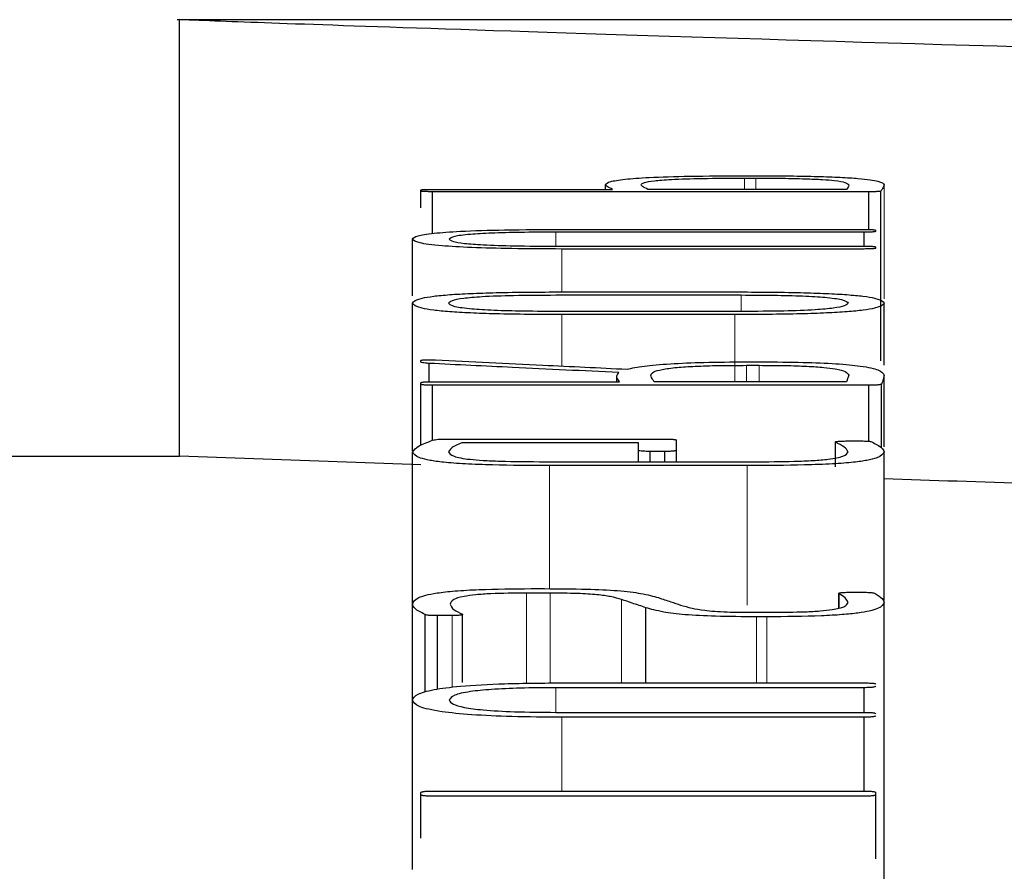
# Model space of a CAD drawing. Units: millimetres. Extents: x 0 to 9721, y -12778 to 6839.
# Drawn here: x 3252 to 3254, y -3078 to -3076 of the extents above; entities that cross this region are included whole.
import ezdxf

# ---------------------------------------------------------------- set-up
doc = ezdxf.new("R2010")
doc.units = ezdxf.units.MM
doc.linetypes.add('SLD-Phantom', pattern=[12.7, 6.35, -1.27, 1.27, -1.27, 1.27, -1.27])
doc.linetypes.add('SLD-Solid', pattern=[0])
doc.layers.get('0').update_dxf_attribs({"lineweight": 15})

msp = doc.modelspace()

# ---------------------------------------------------------------- linework, layer by layer
at = {"color": 7, "linetype": 'SLD-Solid', "lineweight": 25}
for p, q in [((3252.4898, -3076.4425), (3261.1865, -3076.4425)), ((3252.4925, -3076.9857), (3252.4925, -3076.4425)), ((3253.1933, -3076.6367), (3253.2116, -3076.6367)), ((3253.0224, -3076.6536), (3253.0224, -3076.6477)), ((3253.1951, -3076.6396), (3253.209, -3076.6396)), ((3252.7927, -3076.6557), (3252.7927, -3076.6544)), ((3252.7927, -3076.6764), (3252.7927, -3076.6557)), ((3252.8073, -3076.6536), (3253.0311, -3076.6536)), ((3252.8073, -3076.7085), (3252.8073, -3076.6566)), ((3253.3497, -3076.6566), (3252.8073, -3076.6566)), ((3253.322, -3076.6536), (3253.075, -3076.6536)), ((3253.3497, -3076.7035), (3253.3497, -3076.6566)), ((3253.3644, -3076.867), (3253.3644, -3076.6559)), ((3253.3436, -3076.7069), (3252.9603, -3076.7069)), ((3252.9697, -3076.7035), (3253.3436, -3076.7035)), ((3253.3436, -3076.7243), (3253.3436, -3076.7069)), ((3253.3583, -3076.7058), (3253.3583, -3076.7044)), ((3252.7823, -3076.786), (3252.7823, -3076.7155)), ((3252.9603, -3076.7243), (3253.3436, -3076.7243)), ((3253.3436, -3076.7278), (3252.968, -3076.7278)), ((3253.3583, -3076.7267), (3253.3583, -3076.7253)), ((3252.9603, -3076.785), (3253.1908, -3076.785)), ((3252.968, -3076.7812), (3253.183, -3076.7812)), ((3252.7823, -3076.9787), (3252.7823, -3076.7951)), ((3253.3686, -3076.8722), (3253.3686, -3076.7951)), ((3253.1917, -3076.8055), (3252.9603, -3076.8055)), ((3253.183, -3076.8094), (3252.968, -3076.8094)), ((3252.7927, -3076.8686), (3252.7927, -3076.8665)), ((3252.803, -3076.8929), (3252.803, -3076.8701)), ((3253.196, -3076.8682), (3253.2167, -3076.8682)), ((3253.1977, -3076.8725), (3253.2132, -3076.8725)), ((3252.7927, -3076.896), (3252.7927, -3076.8941)), ((3252.7927, -3076.9719), (3252.7927, -3076.896)), ((3252.8073, -3076.8929), (3253.0396, -3076.8929)), ((3253.0363, -3076.8929), (3253.0363, -3076.8863)), ((3253.322, -3076.8929), (3253.0827, -3076.8929)), ((3253.3652, -3076.975), (3253.3652, -3076.896)), ((3253.3686, -3076.9739), (3253.3686, -3076.8847)), ((3253.3497, -3076.8973), (3252.8073, -3076.8973)), ((3252.8073, -3076.9657), (3252.8073, -3076.8973)), ((3253.3497, -3076.9669), (3253.3497, -3076.8973)), ((3252.8281, -3076.9642), (3253.0958, -3076.9642)), ((3253.0631, -3076.969), (3252.8436, -3076.969)), ((3253.0631, -3076.9781), (3253.0631, -3076.969)), ((3253.1105, -3076.9781), (3253.1105, -3076.9656)), ((3253.3082, -3076.9987), (3253.3082, -3076.9677)), ((3253.3083, -3076.9987), (3253.3083, -3076.9681)), ((3253.322, -3076.9666), (3253.3376, -3076.9665)), ((3252.7823, -3077.1691), (3252.7823, -3076.9801)), ((3253.0631, -3076.9924), (3253.0631, -3076.9781)), ((3253.0958, -3076.9796), (3253.0777, -3076.9796)), ((3253.0777, -3076.9924), (3253.0777, -3076.9796)), ((3253.0958, -3076.9924), (3253.0958, -3076.9796)), ((3253.1105, -3076.9924), (3253.1105, -3076.9781)), ((3253.3686, -3077.1649), (3253.3686, -3076.98)), ((3250.3196, -3076.9857), (3252.4925, -3076.9857)), ((3252.7927, -3076.9964), (3252.4925, -3076.9857)), ((3252.9473, -3076.9924), (3253.2064, -3076.9924)), ((3253.1985, -3076.9973), (3252.9525, -3076.9973)), ((3252.9299, -3077.1503), (3252.9464, -3077.1503)), ((3252.9533, -3077.1558), (3252.9239, -3077.1558)), ((3253.3124, -3077.1748), (3253.3124, -3077.156)), ((3253.3126, -3077.1747), (3253.3126, -3077.1566)), ((3253.3255, -3077.1548), (3253.342, -3077.1548)), ((3252.7823, -3077.2882), (3252.7823, -3077.1696)), ((3253.0725, -3077.2675), (3253.0725, -3077.174)), ((3253.3686, -3077.5326), (3253.3686, -3077.1674)), ((3252.7979, -3077.2791), (3252.7979, -3077.1824)), ((3252.8315, -3077.1838), (3252.8134, -3077.1839)), ((3252.8134, -3077.2753), (3252.8134, -3077.1839)), ((3252.8445, -3077.2672), (3252.8445, -3077.182)), ((3253.2063, -3077.1797), (3253.2288, -3077.1797)), ((3253.2228, -3077.1853), (3253.2098, -3077.1853)), ((3253.3436, -3077.2735), (3252.9603, -3077.2735)), ((3252.9697, -3077.2675), (3253.3436, -3077.2675)), ((3253.3436, -3077.3042), (3253.3436, -3077.2735)), ((3252.7823, -3077.4997), (3252.7823, -3077.2888)), ((3252.9603, -3077.3042), (3253.3436, -3077.3042)), ((3253.3436, -3077.3102), (3252.968, -3077.3102)), ((3253.3436, -3077.4021), (3253.3436, -3077.3102)), ((3252.7927, -3077.4066), (3252.7927, -3077.404)), ((3252.7927, -3077.4606), (3252.7927, -3077.4066)), ((3252.8074, -3077.4021), (3253.3436, -3077.4021)), ((3253.3436, -3077.4085), (3252.8074, -3077.4085)), ((3253.3583, -3077.4066), (3253.3583, -3077.404)), ((3253.3583, -3077.4863), (3253.3583, -3077.4066))]:
    msp.add_line(p, q, dxfattribs=at)
at = {"color": 9, "linetype": 'SLD-Phantom', "lineweight": 18}
for p, q in [((3253.1951, -3076.6536), (3253.1951, -3076.6396)), ((3253.209, -3076.6536), (3253.209, -3076.6396)), ((3253.3686, -3076.7896), (3253.3686, -3076.648)), ((3252.9603, -3076.7243), (3252.9603, -3076.7069)), ((3252.968, -3076.7812), (3252.968, -3076.7278)), ((3253.1908, -3076.8055), (3253.1908, -3076.785)), ((3252.968, -3076.8733), (3252.968, -3076.8094)), ((3253.183, -3076.8929), (3253.183, -3076.8094)), ((3253.1977, -3076.8929), (3253.1977, -3076.8725)), ((3253.2132, -3076.8929), (3253.2132, -3076.8725)), ((3252.9525, -3077.1504), (3252.9525, -3076.9973)), ((3253.1985, -3077.1707), (3253.1985, -3076.9973)), ((3252.9239, -3077.2682), (3252.9239, -3077.1558)), ((3252.9533, -3077.2677), (3252.9533, -3077.1558)), ((3253.0422, -3077.2675), (3253.0422, -3077.1638)), ((3252.8315, -3077.273), (3252.8315, -3077.1838)), ((3253.2098, -3077.2675), (3253.2098, -3077.1853)), ((3253.2228, -3077.2675), (3253.2228, -3077.1853)), ((3252.9603, -3077.3042), (3252.9603, -3077.2735)), ((3252.968, -3077.4021), (3252.968, -3077.3102))]:
    msp.add_line(p, q, dxfattribs=at)
at = {"color": 7, "linetype": 'SLD-Solid', "lineweight": 25}
for points, knots in [([(3256.8381, -3076.5229), (3256.2685, -3076.5204), (3255.1287, -3076.5153), (3253.6922, -3076.4827), (3252.6882, -3076.4501), (3252.5578, -3076.4451), (3252.4925, -3076.4425)], [0, 0, 0, 0, 0.249486, 0.499256, 0.749477, 1, 1, 1, 1]), ([(3253.0224, -3076.6477), (3253.0235, -3076.6464), (3253.0254, -3076.6441), (3253.0434, -3076.641), (3253.0765, -3076.6385), (3253.129, -3076.6369), (3253.1708, -3076.6368), (3253.1933, -3076.6367)], [0, 0, 0, 0, 0.220271, 0.40551, 0.57097, 0.768507, 1, 1, 1, 1]), ([(3253.2116, -3076.6367), (3253.225, -3076.6367), (3253.2504, -3076.6368), (3253.2856, -3076.6374), (3253.3149, -3076.6385), (3253.344, -3076.6404), (3253.3657, -3076.6436), (3253.3676, -3076.6464), (3253.3686, -3076.648)], [0, 0, 0, 0, 0.140985, 0.266374, 0.382995, 0.499234, 0.720666, 1, 1, 1, 1]), ([(3253.0311, -3076.6536), (3253.0284, -3076.6524), (3253.0239, -3076.6504), (3253.0229, -3076.6484), (3253.0224, -3076.6477)], [0, 0, 0, 0, 0.607846, 1, 1, 1, 1]), ([(3253.0664, -3076.6478), (3253.0672, -3076.6469), (3253.0685, -3076.6452), (3253.0807, -3076.643), (3253.1042, -3076.641), (3253.1446, -3076.6398), (3253.1773, -3076.6396), (3253.1951, -3076.6396)], [0, 0, 0, 0, 0.213305, 0.391243, 0.554422, 0.75662, 1, 1, 1, 1]), ([(3253.075, -3076.6536), (3253.0723, -3076.6524), (3253.0678, -3076.6505), (3253.0668, -3076.6486), (3253.0664, -3076.6478)], [0, 0, 0, 0, 0.5960758, 1, 1, 1, 1]), ([(3253.209, -3076.6396), (3253.2203, -3076.6396), (3253.2414, -3076.6397), (3253.2703, -3076.6403), (3253.2926, -3076.6413), (3253.3108, -3076.6428), (3253.3225, -3076.6452), (3253.3238, -3076.6471), (3253.3246, -3076.6481)], [0, 0, 0, 0, 0.158338, 0.296406, 0.424698, 0.546361, 0.747156, 1, 1, 1, 1]), ([(3253.3246, -3076.6481), (3253.3244, -3076.649), (3253.3239, -3076.6508), (3253.3227, -3076.6526), (3253.322, -3076.6536)], [0, 0, 0, 0, 0.488827, 1, 1, 1, 1]), ([(3253.3686, -3076.648), (3253.3681, -3076.6495), (3253.3673, -3076.6521), (3253.3652, -3076.6548), (3253.3644, -3076.6559)], [0, 0, 0, 0, 0.570229, 1, 1, 1, 1]), ([(3252.7927, -3076.6544), (3252.7929, -3076.6543), (3252.7933, -3076.6541), (3252.7949, -3076.6539), (3252.7963, -3076.6538), (3252.7983, -3076.6537), (3252.8019, -3076.6536), (3252.8051, -3076.6536), (3252.8073, -3076.6536)], [0, 0, 0, 0, 0.280752, 0.395524, 0.498344, 0.594908, 0.708143, 1, 1, 1, 1]), ([(3252.8073, -3076.6566), (3252.8051, -3076.6566), (3252.802, -3076.6565), (3252.7984, -3076.6564), (3252.7963, -3076.6564), (3252.7948, -3076.6562), (3252.7932, -3076.656), (3252.7929, -3076.6558), (3252.7927, -3076.6557)], [0, 0, 0, 0, 0.287767, 0.401242, 0.498973, 0.601075, 0.715713, 1, 1, 1, 1]), ([(3253.3644, -3076.6559), (3253.364, -3076.656), (3253.3634, -3076.6562), (3253.3616, -3076.6563), (3253.3601, -3076.6564), (3253.3582, -3076.6565), (3253.3548, -3076.6566), (3253.3518, -3076.6566), (3253.3497, -3076.6566)], [0, 0, 0, 0, 0.268741, 0.379763, 0.480863, 0.57369, 0.689418, 1, 1, 1, 1]), ([(3252.7823, -3076.7155), (3252.7835, -3076.7141), (3252.7856, -3076.7116), (3252.8059, -3076.7081), (3252.8429, -3076.7054), (3252.9001, -3076.7037), (3252.9451, -3076.7035), (3252.9697, -3076.7035)], [0, 0, 0, 0, 0.205664, 0.381526, 0.545306, 0.751544, 1, 1, 1, 1]), ([(3252.9603, -3076.7069), (3252.9454, -3076.7069), (3252.9179, -3076.707), (3252.8806, -3076.7079), (3252.8507, -3076.7096), (3252.8312, -3076.7123), (3252.8292, -3076.7144), (3252.828, -3076.7155)], [0, 0, 0, 0, 0.212586, 0.393074, 0.55784, 0.759976, 1, 1, 1, 1]), ([(3253.3436, -3076.7035), (3253.3459, -3076.7035), (3253.349, -3076.7035), (3253.3526, -3076.7036), (3253.3546, -3076.7037), (3253.3561, -3076.7038), (3253.3577, -3076.7041), (3253.3581, -3076.7043), (3253.3583, -3076.7044)], [0, 0, 0, 0, 0.2881, 0.401383, 0.498711, 0.600432, 0.714969, 1, 1, 1, 1]), ([(3253.3583, -3076.7058), (3253.358, -3076.706), (3253.3577, -3076.7062), (3253.3561, -3076.7064), (3253.3547, -3076.7066), (3253.3527, -3076.7067), (3253.3491, -3076.7068), (3253.3459, -3076.7068), (3253.3436, -3076.7069)], [0, 0, 0, 0, 0.284658, 0.400913, 0.504375, 0.602022, 0.714413, 1, 1, 1, 1]), ([(3252.968, -3076.7278), (3252.947, -3076.7277), (3252.9083, -3076.7275), (3252.8559, -3076.7262), (3252.8138, -3076.7238), (3252.7865, -3076.72), (3252.7838, -3076.7171), (3252.7823, -3076.7155)], [0, 0, 0, 0, 0.21381, 0.394871, 0.559528, 0.760909, 1, 1, 1, 1]), ([(3252.828, -3076.7155), (3252.8289, -3076.7165), (3252.8305, -3076.7183), (3252.8448, -3076.7208), (3252.8709, -3076.7228), (3252.9112, -3076.7241), (3252.943, -3076.7242), (3252.9603, -3076.7243)], [0, 0, 0, 0, 0.206857, 0.383652, 0.547754, 0.753296, 1, 1, 1, 1]), ([(3253.3436, -3076.7243), (3253.3459, -3076.7243), (3253.349, -3076.7243), (3253.3526, -3076.7244), (3253.3546, -3076.7245), (3253.3561, -3076.7247), (3253.3577, -3076.7249), (3253.3581, -3076.7251), (3253.3583, -3076.7253)], [0, 0, 0, 0, 0.288373, 0.401604, 0.498748, 0.600344, 0.714814, 1, 1, 1, 1]), ([(3253.3583, -3076.7267), (3253.358, -3076.7269), (3253.3577, -3076.7271), (3253.3561, -3076.7274), (3253.3547, -3076.7275), (3253.3527, -3076.7276), (3253.3491, -3076.7277), (3253.3459, -3076.7277), (3253.3436, -3076.7278)], [0, 0, 0, 0, 0.281191, 0.395789, 0.498177, 0.594495, 0.70765, 1, 1, 1, 1]), ([(3252.7823, -3076.7951), (3252.784, -3076.793), (3252.7865, -3076.79), (3252.8072, -3076.7865), (3252.8277, -3076.7845), (3252.8544, -3076.783), (3252.9007, -3076.7815), (3252.9402, -3076.7813), (3252.968, -3076.7812)], [0, 0, 0, 0, 0.274515, 0.390518, 0.499058, 0.606697, 0.722899, 1, 1, 1, 1]), ([(3252.8272, -3076.7951), (3252.828, -3076.794), (3252.8295, -3076.7918), (3252.8434, -3076.7889), (3252.8694, -3076.7866), (3252.9104, -3076.7852), (3252.9426, -3076.7851), (3252.9603, -3076.785)], [0, 0, 0, 0, 0.2121209, 0.3898973, 0.5518331, 0.7540632, 1, 1, 1, 1]), ([(3253.183, -3076.7812), (3253.2108, -3076.7813), (3253.2502, -3076.7815), (3253.2965, -3076.783), (3253.3233, -3076.7845), (3253.3438, -3076.7865), (3253.3645, -3076.79), (3253.3669, -3076.793), (3253.3686, -3076.7951)], [0, 0, 0, 0, 0.2769, 0.393064, 0.500669, 0.60903, 0.724999, 1, 1, 1, 1]), ([(3253.1908, -3076.785), (3253.2059, -3076.7851), (3253.2338, -3076.7852), (3253.2716, -3076.7862), (3253.3018, -3076.7882), (3253.3208, -3076.7913), (3253.3227, -3076.7938), (3253.3237, -3076.7951)], [0, 0, 0, 0, 0.211176, 0.388808, 0.550798, 0.753158, 1, 1, 1, 1]), ([(3252.968, -3076.8094), (3252.9401, -3076.8093), (3252.9006, -3076.8091), (3252.8543, -3076.8075), (3252.8275, -3076.806), (3252.8071, -3076.8039), (3252.7864, -3076.8003), (3252.784, -3076.7973), (3252.7823, -3076.7951)], [0, 0, 0, 0, 0.277231, 0.393314, 0.500672, 0.608779, 0.724664, 1, 1, 1, 1]), ([(3252.9603, -3076.8055), (3252.9452, -3076.8054), (3252.9172, -3076.8053), (3252.8794, -3076.8042), (3252.8492, -3076.8022), (3252.8301, -3076.799), (3252.8282, -3076.7965), (3252.8272, -3076.7951)], [0, 0, 0, 0, 0.211202, 0.388853, 0.550831, 0.753151, 1, 1, 1, 1]), ([(3253.3686, -3076.7951), (3253.3669, -3076.7973), (3253.3645, -3076.8003), (3253.344, -3076.8039), (3253.3236, -3076.806), (3253.2968, -3076.8075), (3253.2505, -3076.8091), (3253.2109, -3076.8093), (3253.183, -3076.8094)], [0, 0, 0, 0, 0.275168, 0.390969, 0.498936, 0.606061, 0.722113, 1, 1, 1, 1]), ([(3253.3237, -3076.7951), (3253.3229, -3076.7963), (3253.3215, -3076.7985), (3253.3079, -3076.8014), (3253.2822, -3076.8038), (3253.2414, -3076.8052), (3253.2093, -3076.8054), (3253.1917, -3076.8055)], [0, 0, 0, 0, 0.21251, 0.390449, 0.552092, 0.753786, 1, 1, 1, 1]), ([(3252.7927, -3076.8665), (3252.793, -3076.8663), (3252.7934, -3076.866), (3252.7956, -3076.8657), (3252.7978, -3076.8655), (3252.8004, -3076.8655), (3252.8035, -3076.8655), (3252.8071, -3076.8656), (3252.8095, -3076.8656), (3252.8108, -3076.8657)], [0, 0, 0, 0, 0.283244, 0.391739, 0.489242, 0.58849, 0.701633, 0.837131, 1, 1, 1, 1]), ([(3252.803, -3076.8701), (3252.8014, -3076.87), (3252.7982, -3076.8698), (3252.794, -3076.8693), (3252.7932, -3076.8689), (3252.7927, -3076.8686)], [0, 0, 0, 0, 0.3015461, 0.5765507, 1, 1, 1, 1]), ([(3253.0388, -3076.8815), (3252.9948, -3076.8794), (3252.9162, -3076.8756), (3252.8376, -3076.8718), (3252.803, -3076.8701)], [0, 0, 0, 0, 0.56, 1, 1, 1, 1]), ([(3252.8108, -3076.8657), (3252.8553, -3076.8679), (3252.9347, -3076.8717), (3253.0142, -3076.8756), (3253.0491, -3076.8773)], [0, 0, 0, 0, 0.56, 1, 1, 1, 1]), ([(3253.0491, -3076.8773), (3253.0553, -3076.8759), (3253.0671, -3076.8733), (3253.1013, -3076.8704), (3253.1457, -3076.8685), (3253.1786, -3076.8683), (3253.196, -3076.8682)], [0, 0, 0, 0, 0.25817, 0.496693, 0.734155, 1, 1, 1, 1]), ([(3253.2167, -3076.8682), (3253.234, -3076.8683), (3253.2665, -3076.8685), (3253.3103, -3076.8703), (3253.3443, -3076.8736), (3253.3653, -3076.8786), (3253.3675, -3076.8825), (3253.3686, -3076.8847)], [0, 0, 0, 0, 0.185534, 0.349029, 0.511382, 0.729601, 1, 1, 1, 1]), ([(3253.0396, -3076.8929), (3253.0377, -3076.8905), (3253.0347, -3076.8867), (3253.0377, -3076.883), (3253.0388, -3076.8815)], [0, 0, 0, 0, 0.615904, 1, 1, 1, 1]), ([(3253.0786, -3076.8846), (3253.0792, -3076.8833), (3253.0803, -3076.8809), (3253.0907, -3076.8776), (3253.1086, -3076.8751), (3253.1338, -3076.8735), (3253.1639, -3076.8726), (3253.1859, -3076.8725), (3253.1977, -3076.8725)], [0, 0, 0, 0, 0.216503, 0.395767, 0.555425, 0.688538, 0.833152, 1, 1, 1, 1]), ([(3253.2132, -3076.8725), (3253.2241, -3076.8725), (3253.2447, -3076.8726), (3253.2727, -3076.8735), (3253.2943, -3076.875), (3253.3115, -3076.8772), (3253.3226, -3076.8806), (3253.3239, -3076.8833), (3253.3246, -3076.8848)], [0, 0, 0, 0, 0.157833, 0.295538, 0.424056, 0.546047, 0.746765, 1, 1, 1, 1]), ([(3252.7927, -3076.8941), (3252.7929, -3076.894), (3252.7933, -3076.8937), (3252.7949, -3076.8934), (3252.7963, -3076.8932), (3252.7983, -3076.8931), (3252.8019, -3076.8929), (3252.8051, -3076.8929), (3252.8073, -3076.8929)], [0, 0, 0, 0, 0.2809646, 0.395632, 0.498222, 0.5946167, 0.7078065, 1, 1, 1, 1]), ([(3252.8073, -3076.8973), (3252.8051, -3076.8972), (3252.802, -3076.8972), (3252.7984, -3076.8971), (3252.7964, -3076.8969), (3252.7948, -3076.8968), (3252.7932, -3076.8964), (3252.7929, -3076.8962), (3252.7927, -3076.896)], [0, 0, 0, 0, 0.287912, 0.401521, 0.499401, 0.601651, 0.716262, 1, 1, 1, 1]), ([(3253.0827, -3076.8929), (3253.0814, -3076.8911), (3253.0794, -3076.8883), (3253.0788, -3076.8856), (3253.0786, -3076.8846)], [0, 0, 0, 0, 0.637386, 1, 1, 1, 1]), ([(3253.3246, -3076.8848), (3253.3241, -3076.8863), (3253.3232, -3076.889), (3253.3224, -3076.8917), (3253.322, -3076.8929)], [0, 0, 0, 0, 0.56, 1, 1, 1, 1]), ([(3253.3652, -3076.896), (3253.3648, -3076.8962), (3253.3642, -3076.8964), (3253.3625, -3076.8968), (3253.361, -3076.8969), (3253.359, -3076.8971), (3253.3553, -3076.8972), (3253.352, -3076.8972), (3253.3497, -3076.8973)], [0, 0, 0, 0, 0.284623, 0.399145, 0.499548, 0.595033, 0.707799, 1, 1, 1, 1]), ([(3253.3686, -3076.8847), (3253.3683, -3076.8864), (3253.3677, -3076.8902), (3253.3661, -3076.894), (3253.3652, -3076.896)], [0, 0, 0, 0, 0.471931, 1, 1, 1, 1]), ([(3252.7823, -3076.9801), (3252.7843, -3076.9777), (3252.7882, -3076.9728), (3252.801, -3076.9681), (3252.8073, -3076.9657)], [0, 0, 0, 0, 0.500948, 1, 1, 1, 1]), ([(3252.8073, -3076.9657), (3252.8082, -3076.9655), (3252.8098, -3076.965), (3252.8131, -3076.9646), (3252.8166, -3076.9644), (3252.8212, -3076.9643), (3252.8252, -3076.9643), (3252.8281, -3076.9642)], [0, 0, 0, 0, 0.2845258, 0.4924081, 0.5849184, 0.6985076, 1, 1, 1, 1]), ([(3252.8436, -3076.969), (3252.8385, -3076.9712), (3252.8299, -3076.9748), (3252.828, -3076.9786), (3252.8272, -3076.9801)], [0, 0, 0, 0, 0.601296, 1, 1, 1, 1]), ([(3253.0958, -3076.9642), (3253.098, -3076.9643), (3253.1012, -3076.9643), (3253.1048, -3076.9645), (3253.1068, -3076.9646), (3253.1083, -3076.9648), (3253.11, -3076.9651), (3253.1103, -3076.9654), (3253.1105, -3076.9656)], [0, 0, 0, 0, 0.288335, 0.401753, 0.499185, 0.601084, 0.715583, 1, 1, 1, 1]), ([(3253.3083, -3076.9681), (3253.3082, -3076.9679), (3253.308, -3076.9676), (3253.3092, -3076.9672), (3253.3119, -3076.9669), (3253.3164, -3076.9667), (3253.32, -3076.9666), (3253.322, -3076.9666)], [0, 0, 0, 0, 0.2070328, 0.3823372, 0.5446172, 0.7499258, 1, 1, 1, 1]), ([(3253.3237, -3076.98), (3253.3225, -3076.978), (3253.3201, -3076.974), (3253.3122, -3076.97), (3253.3083, -3076.9681)], [0, 0, 0, 0, 0.503191, 1, 1, 1, 1]), ([(3253.3376, -3076.9665), (3253.3398, -3076.9665), (3253.3428, -3076.9666), (3253.3464, -3076.9667), (3253.3484, -3076.9668), (3253.3499, -3076.9669), (3253.3518, -3076.9673), (3253.3526, -3076.9675), (3253.3532, -3076.9677)], [0, 0, 0, 0, 0.289288, 0.400792, 0.493991, 0.591632, 0.70621, 1, 1, 1, 1]), ([(3253.3532, -3076.9677), (3253.358, -3076.9702), (3253.3659, -3076.9743), (3253.3679, -3076.9784), (3253.3686, -3076.98)], [0, 0, 0, 0, 0.608865, 1, 1, 1, 1]), ([(3252.9525, -3076.9973), (3252.9286, -3076.9972), (3252.8924, -3076.997), (3252.8477, -3076.9953), (3252.8211, -3076.9933), (3252.8026, -3076.9907), (3252.7855, -3076.9864), (3252.7837, -3076.9827), (3252.7823, -3076.9801)], [0, 0, 0, 0, 0.249458, 0.37738, 0.499157, 0.601297, 0.715906, 1, 1, 1, 1]), ([(3252.8272, -3076.9801), (3252.8281, -3076.982), (3252.8294, -3076.9846), (3252.8414, -3076.9877), (3252.8533, -3076.9895), (3252.8702, -3076.9908), (3252.9012, -3076.9922), (3252.9281, -3076.9923), (3252.9473, -3076.9924)], [0, 0, 0, 0, 0.287513, 0.402929, 0.50495, 0.607221, 0.720126, 1, 1, 1, 1]), ([(3253.0777, -3076.9796), (3253.0754, -3076.9796), (3253.0711, -3076.9795), (3253.0663, -3076.9791), (3253.0637, -3076.9787), (3253.0633, -3076.9783), (3253.0631, -3076.9781)], [0, 0, 0, 0, 0.292036, 0.547641, 0.757519, 1, 1, 1, 1]), ([(3253.1105, -3076.9781), (3253.1103, -3076.9784), (3253.1099, -3076.9787), (3253.1083, -3076.979), (3253.1068, -3076.9792), (3253.1049, -3076.9794), (3253.1012, -3076.9796), (3253.0981, -3076.9796), (3253.0958, -3076.9796)], [0, 0, 0, 0, 0.2843598, 0.4008231, 0.5047127, 0.6026327, 0.7150786, 1, 1, 1, 1]), ([(3253.3686, -3076.98), (3253.3673, -3076.9827), (3253.3655, -3076.9863), (3253.3487, -3076.9907), (3253.3309, -3076.9933), (3253.3041, -3076.9953), (3253.2593, -3076.997), (3253.2225, -3076.9972), (3253.1985, -3076.9973)], [0, 0, 0, 0, 0.284468, 0.399058, 0.500789, 0.618722, 0.750425, 1, 1, 1, 1]), ([(3253.2064, -3076.9924), (3253.2234, -3076.9924), (3253.249, -3076.9923), (3253.2806, -3076.991), (3253.2988, -3076.9895), (3253.3108, -3076.9876), (3253.3217, -3076.9845), (3253.3228, -3076.9819), (3253.3237, -3076.98)], [0, 0, 0, 0, 0.249393, 0.376249, 0.498922, 0.596807, 0.710421, 1, 1, 1, 1]), ([(3254.8229, -3077.047), (3254.4329, -3077.0399), (3253.824, -3077.0289), (3253.489, -3077.0178), (3253.3686, -3077.0138)], [0, 0, 0, 0, 0.6405098, 1, 1, 1, 1]), ([(3252.7823, -3077.1696), (3252.7834, -3077.1669), (3252.7853, -3077.162), (3252.8055, -3077.1562), (3252.8348, -3077.153), (3252.8742, -3077.1507), (3252.9078, -3077.1505), (3252.9299, -3077.1503)], [0, 0, 0, 0, 0.2834284, 0.5008329, 0.6224736, 0.7506952, 1, 1, 1, 1]), ([(3252.9464, -3077.1503), (3252.964, -3077.1504), (3252.9956, -3077.1506), (3253.0392, -3077.1525), (3253.0703, -3077.1564), (3253.0816, -3077.1597), (3253.088, -3077.1615)], [0, 0, 0, 0, 0.278336, 0.499264, 0.720896, 1, 1, 1, 1]), ([(3252.9239, -3077.1558), (3252.9087, -3077.156), (3252.886, -3077.1561), (3252.86, -3077.1579), (3252.8423, -3077.1604), (3252.8306, -3077.1644), (3252.8296, -3077.1678), (3252.829, -3077.1697)], [0, 0, 0, 0, 0.248732, 0.369798, 0.498584, 0.711504, 1, 1, 1, 1]), ([(3253.0422, -3077.1638), (3253.0381, -3077.1626), (3253.0307, -3077.1604), (3253.0156, -3077.1581), (3253.0004, -3077.1569), (3252.9811, -3077.1561), (3252.9648, -3077.1559), (3252.9533, -3077.1558)], [0, 0, 0, 0, 0.280663, 0.500912, 0.608485, 0.724803, 1, 1, 1, 1]), ([(3253.0725, -3077.174), (3253.0668, -3077.1721), (3253.0567, -3077.1687), (3253.0466, -3077.1653), (3253.0422, -3077.1638)], [0, 0, 0, 0, 0.56, 1, 1, 1, 1]), ([(3253.088, -3077.1615), (3253.0931, -3077.1632), (3253.1023, -3077.1662), (3253.1115, -3077.1693), (3253.1156, -3077.1707)], [0, 0, 0, 0, 0.56, 1, 1, 1, 1]), ([(3253.3126, -3077.1566), (3253.3124, -3077.1563), (3253.3122, -3077.156), (3253.3132, -3077.1555), (3253.3143, -3077.1553), (3253.3162, -3077.1551), (3253.3198, -3077.1549), (3253.3231, -3077.1548), (3253.3255, -3077.1548)], [0, 0, 0, 0, 0.289306, 0.403623, 0.503427, 0.598115, 0.70878, 1, 1, 1, 1]), ([(3253.3237, -3077.1674), (3253.3229, -3077.1655), (3253.3212, -3077.1619), (3253.3154, -3077.1583), (3253.3126, -3077.1566)], [0, 0, 0, 0, 0.517053, 1, 1, 1, 1]), ([(3253.342, -3077.1548), (3253.3441, -3077.1548), (3253.347, -3077.1548), (3253.3505, -3077.155), (3253.3525, -3077.1551), (3253.3541, -3077.1553), (3253.3561, -3077.1557), (3253.3569, -3077.156), (3253.3574, -3077.1562)], [0, 0, 0, 0, 0.279581, 0.390958, 0.488203, 0.588322, 0.704821, 1, 1, 1, 1]), ([(3253.3574, -3077.1562), (3253.3609, -3077.1584), (3253.3669, -3077.1621), (3253.3681, -3077.1658), (3253.3686, -3077.1674)], [0, 0, 0, 0, 0.585212, 1, 1, 1, 1]), ([(3252.7979, -3077.1824), (3252.793, -3077.18), (3252.7846, -3077.1757), (3252.783, -3077.1714), (3252.7823, -3077.1696)], [0, 0, 0, 0, 0.5811403, 1, 1, 1, 1]), ([(3252.829, -3077.1697), (3252.83, -3077.172), (3252.8318, -3077.1761), (3252.8405, -3077.1802), (3252.8445, -3077.182)], [0, 0, 0, 0, 0.546073, 1, 1, 1, 1]), ([(3253.2098, -3077.1853), (3253.1926, -3077.1852), (3253.1617, -3077.185), (3253.1196, -3077.183), (3253.0903, -3077.1791), (3253.0789, -3077.1758), (3253.0725, -3077.174)], [0, 0, 0, 0, 0.276502, 0.498869, 0.716288, 1, 1, 1, 1]), ([(3253.1156, -3077.1707), (3253.12, -3077.172), (3253.1276, -3077.1743), (3253.142, -3077.177), (3253.1577, -3077.1785), (3253.1781, -3077.1796), (3253.1951, -3077.1797), (3253.2063, -3077.1797)], [0, 0, 0, 0, 0.288418, 0.500934, 0.623882, 0.750708, 1, 1, 1, 1]), ([(3253.3686, -3077.1674), (3253.3674, -3077.17), (3253.3658, -3077.1737), (3253.3514, -3077.1781), (3253.3369, -3077.1807), (3253.3165, -3077.1828), (3253.279, -3077.1849), (3253.246, -3077.1852), (3253.2228, -3077.1853)], [0, 0, 0, 0, 0.2806856, 0.3966861, 0.5013303, 0.6092046, 0.724098, 1, 1, 1, 1]), ([(3253.2288, -3077.1797), (3253.2429, -3077.1796), (3253.2641, -3077.1795), (3253.2897, -3077.1781), (3253.3039, -3077.1765), (3253.3134, -3077.1747), (3253.322, -3077.1717), (3253.323, -3077.1692), (3253.3237, -3077.1674)], [0, 0, 0, 0, 0.249081, 0.373505, 0.498708, 0.598035, 0.712556, 1, 1, 1, 1]), ([(3252.8134, -3077.1839), (3252.8113, -3077.1838), (3252.8076, -3077.1838), (3252.8033, -3077.1836), (3252.8011, -3077.1833), (3252.7992, -3077.183), (3252.7985, -3077.1827), (3252.7979, -3077.1824)], [0, 0, 0, 0, 0.289442, 0.497763, 0.598383, 0.713229, 1, 1, 1, 1]), ([(3252.8445, -3077.182), (3252.8446, -3077.1823), (3252.8449, -3077.1826), (3252.8438, -3077.1831), (3252.8426, -3077.1833), (3252.8408, -3077.1835), (3252.8371, -3077.1837), (3252.8339, -3077.1837), (3252.8315, -3077.1838)], [0, 0, 0, 0, 0.282996, 0.395931, 0.49641, 0.591155, 0.703336, 1, 1, 1, 1]), ([(3252.7823, -3077.2888), (3252.7835, -3077.2864), (3252.7856, -3077.2819), (3252.8059, -3077.2758), (3252.8429, -3077.271), (3252.9001, -3077.268), (3252.9451, -3077.2677), (3252.9697, -3077.2675)], [0, 0, 0, 0, 0.205643, 0.381492, 0.545269, 0.751519, 1, 1, 1, 1]), ([(3252.9603, -3077.2735), (3252.9454, -3077.2736), (3252.9179, -3077.2738), (3252.8806, -3077.2754), (3252.8507, -3077.2784), (3252.8312, -3077.2831), (3252.8292, -3077.2868), (3252.828, -3077.2888)], [0, 0, 0, 0, 0.212647, 0.3931733, 0.5579454, 0.7600449, 1, 1, 1, 1]), ([(3253.3436, -3077.2675), (3253.3459, -3077.2675), (3253.349, -3077.2676), (3253.3526, -3077.2678), (3253.3546, -3077.2679), (3253.3561, -3077.2682), (3253.3577, -3077.2686), (3253.3581, -3077.269), (3253.3583, -3077.2692)], [0, 0, 0, 0, 0.288385, 0.40162, 0.498766, 0.600366, 0.714833, 1, 1, 1, 1]), ([(3253.3583, -3077.2717), (3253.358, -3077.2719), (3253.3577, -3077.2723), (3253.3561, -3077.2728), (3253.3546, -3077.273), (3253.3527, -3077.2732), (3253.3491, -3077.2734), (3253.3459, -3077.2735), (3253.3436, -3077.2735)], [0, 0, 0, 0, 0.284877, 0.401441, 0.505266, 0.603259, 0.715607, 1, 1, 1, 1]), ([(3252.968, -3077.3102), (3252.947, -3077.3101), (3252.9083, -3077.3098), (3252.8559, -3077.3075), (3252.8138, -3077.3033), (3252.7865, -3077.2968), (3252.7838, -3077.2916), (3252.7823, -3077.2888)], [0, 0, 0, 0, 0.21381, 0.394871, 0.559528, 0.760909, 1, 1, 1, 1]), ([(3252.828, -3077.2888), (3252.8289, -3077.2905), (3252.8305, -3077.2937), (3252.8448, -3077.2981), (3252.8709, -3077.3016), (3252.9112, -3077.3038), (3252.943, -3077.304), (3252.9603, -3077.3042)], [0, 0, 0, 0, 0.206827, 0.383603, 0.547701, 0.753262, 1, 1, 1, 1]), ([(3253.3436, -3077.3042), (3253.3459, -3077.3042), (3253.349, -3077.3042), (3253.3526, -3077.3044), (3253.3546, -3077.3046), (3253.3561, -3077.3048), (3253.3577, -3077.3053), (3253.3581, -3077.3057), (3253.3583, -3077.3059)], [0, 0, 0, 0, 0.288179, 0.401338, 0.498449, 0.59999, 0.714503, 1, 1, 1, 1]), ([(3253.3583, -3077.3084), (3253.358, -3077.3087), (3253.3577, -3077.3091), (3253.3561, -3077.3095), (3253.3547, -3077.3098), (3253.3527, -3077.3099), (3253.3491, -3077.3101), (3253.3459, -3077.3102), (3253.3436, -3077.3102)], [0, 0, 0, 0, 0.281798, 0.39641, 0.498589, 0.594802, 0.707824, 1, 1, 1, 1]), ([(3252.7927, -3077.404), (3252.7929, -3077.4037), (3252.7933, -3077.4033), (3252.7949, -3077.4029), (3252.7963, -3077.4026), (3252.7983, -3077.4024), (3252.8019, -3077.4022), (3252.8051, -3077.4022), (3252.8074, -3077.4021)], [0, 0, 0, 0, 0.281528, 0.396516, 0.499348, 0.596032, 0.709099, 1, 1, 1, 1]), ([(3252.8074, -3077.4085), (3252.8051, -3077.4085), (3252.802, -3077.4084), (3252.7984, -3077.4082), (3252.7964, -3077.408), (3252.7949, -3077.4078), (3252.7932, -3077.4073), (3252.7929, -3077.4069), (3252.7927, -3077.4066)], [0, 0, 0, 0, 0.28809, 0.401527, 0.499083, 0.601055, 0.715612, 1, 1, 1, 1]), ([(3253.3436, -3077.4021), (3253.3459, -3077.4022), (3253.349, -3077.4022), (3253.3526, -3077.4024), (3253.3546, -3077.4026), (3253.3561, -3077.4028), (3253.3577, -3077.4033), (3253.3581, -3077.4037), (3253.3583, -3077.404)], [0, 0, 0, 0, 0.287655, 0.400854, 0.498227, 0.599929, 0.714567, 1, 1, 1, 1]), ([(3253.3583, -3077.4066), (3253.358, -3077.4069), (3253.3577, -3077.4073), (3253.3561, -3077.4078), (3253.3547, -3077.408), (3253.3527, -3077.4082), (3253.3491, -3077.4084), (3253.3459, -3077.4085), (3253.3436, -3077.4085)], [0, 0, 0, 0, 0.281175, 0.395771, 0.498162, 0.594481, 0.70764, 1, 1, 1, 1])]:
    msp.add_open_spline(points, degree=3, knots=knots, dxfattribs=at)

doc.saveas('drawing.dxf')
